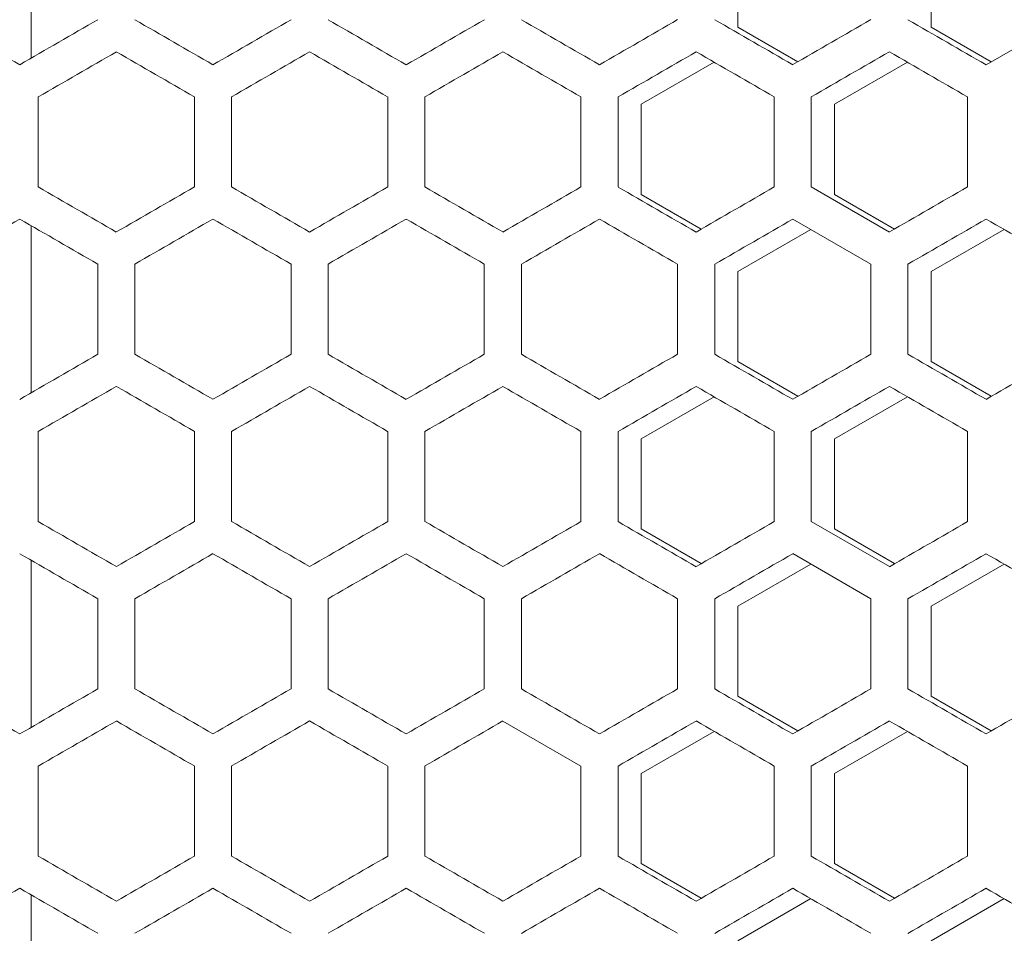
# Model space of a CAD drawing. Units: millimetres. Extents: x -512 to 2805, y -2216 to 1048.
# Drawn here: x 2413 to 2541, y -664 to -546 of the extents above; entities that cross this region are included whole.
import ezdxf

# ---------------------------------------------------------------- set-up
doc = ezdxf.new("R2010")
doc.units = ezdxf.units.MM

# ---------------------------------------------------------------- blocks, each defined once
blk = doc.blocks.new('A$C0C4C2EAF')
at = {"color": 0, "linetype": 'Continuous', "lineweight": 0, "extrusion": (-1.05112e-16, 1, -2.22045e-16)}
for p, q in [((13.5, -535.02), (13.5, -556.61)), ((104.9, -552.6), (104.9, -540.94)), ((129.9, -552.6), (129.9, -540.94)), ((112.67, -557.09), (104.9, -552.6)), ((137.67, -557.09), (129.9, -552.6)), ((137, -557.48), (147.1, -551.65)), ((92.4, -562.59), (101.83, -557.15)), ((117.4, -562.59), (126.83, -557.15)), ((14.4, -573.3), (14.4, -561.63)), ((34.6, -561.63), (34.6, -573.3)), ((39.4, -573.3), (39.4, -561.63)), ((59.6, -561.63), (59.6, -573.3)), ((64.4, -573.3), (64.4, -561.63)), ((84.6, -561.63), (84.6, -573.3)), ((89.4, -573.3), (89.4, -561.63)), ((109.6, -561.63), (109.6, -573.3)), ((114.4, -573.3), (114.4, -561.63)), ((134.6, -561.63), (134.6, -573.3)), ((92.4, -574.25), (92.4, -562.59)), ((117.4, -574.25), (117.4, -562.59)), ((100.17, -578.74), (92.4, -574.25)), ((114.4, -573.3), (124.5, -579.13)), ((125.17, -578.74), (117.4, -574.25)), ((122.1, -583.28), (112, -577.45)), ((13.5, -578.32), (13.5, -599.91)), ((104.9, -584.24), (114.33, -578.8)), ((129.9, -584.24), (139.33, -578.8)), ((22.1, -583.28), (22.1, -594.95)), ((26.9, -594.95), (26.9, -583.28)), ((47.1, -583.28), (47.1, -594.95)), ((51.9, -594.95), (51.9, -583.28)), ((72.1, -583.28), (72.1, -594.95)), ((76.9, -594.95), (76.9, -583.28)), ((97.1, -583.28), (97.1, -594.95)), ((101.9, -594.95), (101.9, -583.28)), ((122.1, -583.28), (122.1, -594.95)), ((126.9, -594.95), (126.9, -583.28)), ((104.9, -595.9), (104.9, -584.24)), ((129.9, -595.9), (129.9, -584.24)), ((112.67, -600.39), (104.9, -595.9)), ((137.67, -600.39), (129.9, -595.9)), ((92.4, -605.89), (101.83, -600.45)), ((117.4, -605.89), (126.83, -600.45)), ((14.4, -616.6), (14.4, -604.94)), ((34.6, -604.94), (34.6, -616.6)), ((39.4, -616.6), (39.4, -604.94)), ((59.6, -604.94), (59.6, -616.6)), ((64.4, -616.6), (64.4, -604.94)), ((84.6, -604.94), (84.6, -616.6)), ((89.4, -616.6), (89.4, -604.94)), ((109.6, -604.94), (109.6, -616.6)), ((114.4, -616.6), (114.4, -604.94)), ((134.6, -604.94), (134.6, -616.6)), ((92.4, -617.55), (92.4, -605.89)), ((117.4, -617.55), (117.4, -605.89)), ((100.17, -622.04), (92.4, -617.55)), ((114.4, -616.6), (124.5, -622.43)), ((125.17, -622.04), (117.4, -617.55)), ((122.1, -626.59), (112, -620.75)), ((13.5, -621.62), (13.5, -643.21)), ((104.9, -627.54), (114.33, -622.1)), ((129.9, -627.54), (139.33, -622.1)), ((22.1, -626.59), (22.1, -638.25)), ((26.9, -638.25), (26.9, -626.59)), ((47.1, -626.59), (47.1, -638.25)), ((51.9, -638.25), (51.9, -626.59)), ((72.1, -626.59), (72.1, -638.25)), ((76.9, -638.25), (76.9, -626.59)), ((97.1, -626.59), (97.1, -638.25)), ((101.9, -638.25), (101.9, -626.59)), ((122.1, -626.59), (122.1, -638.25)), ((126.9, -638.25), (126.9, -626.59)), ((104.9, -639.2), (104.9, -627.54)), ((129.9, -639.2), (129.9, -627.54)), ((112.67, -643.69), (104.9, -639.2)), ((137.67, -643.69), (129.9, -639.2)), ((84.6, -648.24), (74.5, -642.41)), ((92.4, -649.19), (101.83, -643.75)), ((117.4, -649.19), (126.83, -643.75)), ((14.4, -659.9), (14.4, -648.24)), ((34.6, -648.24), (34.6, -659.9)), ((39.4, -659.9), (39.4, -648.24)), ((59.6, -648.24), (59.6, -659.9)), ((64.4, -659.9), (64.4, -648.24)), ((84.6, -648.24), (84.6, -659.9)), ((89.4, -659.9), (89.4, -648.24)), ((109.6, -648.24), (109.6, -659.9)), ((114.4, -659.9), (114.4, -648.24)), ((134.6, -648.24), (134.6, -659.9)), ((92.4, -660.85), (92.4, -649.19)), ((117.4, -660.85), (117.4, -649.19)), ((100.17, -665.34), (92.4, -660.85)), ((125.17, -665.34), (117.4, -660.85)), ((13.5, -664.92), (13.5, -686.51)), ((104.9, -670.84), (114.33, -665.4)), ((129.9, -670.84), (139.33, -665.4))]:
    blk.add_line(p, q, dxfattribs=at)
at = {"color": 0, "linetype": 'Continuous', "lineweight": 0, "extrusion": (-6.34315e-08, -1.09867e-07, -1)}
blk.add_ellipse((-0.5, -550.26), major_axis=(-3608.69, 2083.48), ratio=0.000001, start_param=-1.57426, end_param=-1.571461, dxfattribs=at)
at = {"color": 0, "linetype": 'Continuous', "lineweight": 0, "extrusion": (2.67353e-08, -4.63069e-08, -1)}
blk.add_ellipse((-0.5, -564.69), major_axis=(-3608.66, -2083.46), ratio=0.000001, start_param=-1.577059, end_param=-1.57426, dxfattribs=at)
at = {"color": 0, "linetype": 'Continuous', "lineweight": 0, "extrusion": (-8.65787e-08, -1.49959e-07, -1)}
blk.add_ellipse((-0.5, -535.83), major_axis=(-3608.55, 2083.4), ratio=0.000001, start_param=-1.581188, end_param=-1.578389, dxfattribs=at)
at = {"color": 0, "linetype": 'Continuous', "lineweight": 0, "extrusion": (1.06596e-07, -1.84629e-07, -1)}
blk.add_ellipse((-0.5, -579.13), major_axis=(-3608.45, -2083.34), ratio=0.000001, start_param=-1.583987, end_param=-1.581188, dxfattribs=at)
at = {"color": 0, "linetype": 'Continuous', "lineweight": 0, "extrusion": (-9.29362e-08, -1.6097e-07, -1)}
blk.add_ellipse((-0.5, -521.4), major_axis=(-3608.24, 2083.22), ratio=0.000001, start_param=-1.588117, end_param=-1.585318, dxfattribs=at)
at = {"color": 0, "linetype": 'Continuous', "lineweight": 0, "extrusion": (4.60094e-07, -7.96906e-07, -1)}
blk.add_ellipse((-0.49, -593.56), major_axis=(-3608.07, -2083.12), ratio=0.000001, start_param=-1.590917, end_param=-1.588117, dxfattribs=at)
at = {"color": 0, "linetype": 'Continuous', "lineweight": 0, "extrusion": (-5.09707e-08, -8.82838e-08, -1)}
blk.add_ellipse((-0.49, -506.97), major_axis=(-3607.76, 2082.94), ratio=0.000001, start_param=-1.595048, end_param=-1.592248, dxfattribs=at)
at = {"color": 0, "linetype": 'Continuous', "lineweight": 0, "extrusion": (1.28285e-06, -2.22197e-06, -1)}
blk.add_ellipse((-0.48, -607.98), major_axis=(-3607.51, -2082.8), ratio=0.000001, start_param=-1.597849, end_param=-1.595048, dxfattribs=at)
at = {"color": 0, "linetype": 'Continuous', "lineweight": 0, "extrusion": (-9.53719e-08, -1.65189e-07, -1)}
blk.add_ellipse((-0.47, -492.54), major_axis=(-3607.1, 2082.56), ratio=0.000001, start_param=-1.601981, end_param=-1.59918, dxfattribs=at)
at = {"color": 0, "linetype": 'Continuous', "lineweight": 0, "extrusion": (4.79998e-07, -8.31381e-07, 1)}
blk.add_ellipse((-0.46, -622.4), major_axis=(-3606.78, -2082.38), ratio=0.000001, start_param=-1.604783, end_param=-1.601981, dxfattribs=at)
at = {"color": 0, "linetype": 'Continuous', "lineweight": 0, "extrusion": (-4.22035e-07, -7.30986e-07, -1)}
blk.add_ellipse((-0.44, -478.13), major_axis=(-3606.27, 2082.08), ratio=0.000001, start_param=-1.608917, end_param=-1.606115, dxfattribs=at)
at = {"color": 0, "linetype": 'Continuous', "lineweight": 0, "extrusion": (-1.75133e-08, 3.03339e-08, 1)}
blk.add_ellipse((-0.5, -570.24), major_axis=(3608.64, 2083.45), ratio=0.000001, start_param=-1.566667, end_param=-1.563869, dxfattribs=at)
at = {"color": 0, "linetype": 'Continuous', "lineweight": 0, "extrusion": (6.17386e-08, 1.06934e-07, 1)}
blk.add_ellipse((-0.5, -541.37), major_axis=(3608.57, -2083.41), ratio=0.000001, start_param=-1.563869, end_param=-1.56107, dxfattribs=at)
at = {"color": 0, "linetype": 'Continuous', "lineweight": 0, "extrusion": (-1.45104e-07, 2.51328e-07, 1)}
blk.add_ellipse((-0.5, -584.67), major_axis=(3608.42, 2083.32), ratio=0.000001, start_param=-1.559739, end_param=-1.55694, dxfattribs=at)
at = {"color": 0, "linetype": 'Continuous', "lineweight": 0, "extrusion": (6.4207e-08, 1.1121e-07, 1)}
blk.add_ellipse((-0.5, -526.94), major_axis=(3608.28, -2083.24), ratio=0.000001, start_param=-1.55694, end_param=-1.554141, dxfattribs=at)
at = {"color": 0, "linetype": 'Continuous', "lineweight": 0, "extrusion": (-1.5095e-07, 2.61453e-07, 1)}
blk.add_ellipse((-0.49, -599.1), major_axis=(3608.02, 2083.09), ratio=0.000001, start_param=-1.55281, end_param=-1.55001, dxfattribs=at)
at = {"color": 0, "linetype": 'Continuous', "lineweight": 0, "extrusion": (8.2281e-08, 1.42515e-07, 1)}
blk.add_ellipse((-0.49, -512.51), major_axis=(3607.81, -2082.97), ratio=0.000001, start_param=-1.55001, end_param=-1.54721, dxfattribs=at)
at = {"color": 0, "linetype": 'Continuous', "lineweight": 0, "extrusion": (-1.94747e-06, 3.37312e-06, 1)}
blk.add_ellipse((-0.48, -613.53), major_axis=(3607.45, 2082.76), ratio=0.000001, start_param=-1.545879, end_param=-1.543078, dxfattribs=at)
at = {"color": 0, "linetype": 'Continuous', "lineweight": 0, "extrusion": (2.10197e-07, 3.64071e-07, 1)}
blk.add_ellipse((-0.47, -498.08), major_axis=(3607.17, -2082.6), ratio=0.000001, start_param=-1.543078, end_param=-1.540277, dxfattribs=at)
at = {"color": 0, "linetype": 'Continuous', "lineweight": 0, "extrusion": (-2.22356e-06, 3.85133e-06, -1)}
blk.add_ellipse((-0.46, -627.95), major_axis=(3606.71, 2082.33), ratio=0.000001, start_param=-1.538946, end_param=-1.536144, dxfattribs=at)
at = {"color": 0, "linetype": 'Continuous', "lineweight": 0, "extrusion": (5.47961e-07, 9.49096e-07, 1)}
blk.add_ellipse((-0.44, -483.67), major_axis=(3606.36, -2082.13), ratio=0.000001, start_param=-1.536144, end_param=-1.533342, dxfattribs=at)
at = {"color": 0, "linetype": 'Continuous', "lineweight": 0, "extrusion": (-4.5632e-07, -7.9037e-07, -1)}
blk.add_ellipse((-0.5, -564.69), major_axis=(-3608.64, 2083.45), ratio=0.000001, start_param=-1.577724, end_param=-1.574925, dxfattribs=at)
at = {"color": 0, "linetype": 'Continuous', "lineweight": 0, "extrusion": (8.42134e-08, -1.45862e-07, 1)}
blk.add_ellipse((-0.5, -593.56), major_axis=(-3608.57, -2083.41), ratio=0.000001, start_param=-1.580523, end_param=-1.577724, dxfattribs=at)
at = {"color": 0, "linetype": 'Continuous', "lineweight": 0, "extrusion": (-5.71957e-08, -9.90659e-08, -1)}
blk.add_ellipse((-0.5, -550.26), major_axis=(-3608.42, 2083.32), ratio=0.000001, start_param=-1.584653, end_param=-1.581853, dxfattribs=at)
at = {"color": 0, "linetype": 'Continuous', "lineweight": 0, "extrusion": (9.7256e-08, -1.68452e-07, -1)}
blk.add_ellipse((-0.5, -607.99), major_axis=(-3608.28, -2083.24), ratio=0.000001, start_param=-1.587452, end_param=-1.584653, dxfattribs=at)
at = {"color": 0, "linetype": 'Continuous', "lineweight": 0, "extrusion": (-3.1325e-07, -5.42566e-07, 1)}
blk.add_ellipse((-0.49, -535.83), major_axis=(-3608.02, 2083.09), ratio=0.000001, start_param=-1.591582, end_param=-1.588783, dxfattribs=at)
at = {"color": 0, "linetype": 'Continuous', "lineweight": 0, "extrusion": (9.59551e-08, -1.66199e-07, -1)}
blk.add_ellipse((-0.49, -622.42), major_axis=(-3607.81, -2082.97), ratio=0.000001, start_param=-1.594383, end_param=-1.591582, dxfattribs=at)
at = {"color": 0, "linetype": 'Continuous', "lineweight": 0, "extrusion": (-1.34696e-07, -2.333e-07, -1)}
blk.add_ellipse((-0.48, -521.41), major_axis=(-3607.45, 2082.76), ratio=0.000001, start_param=-1.598514, end_param=-1.595713, dxfattribs=at)
at = {"color": 0, "linetype": 'Continuous', "lineweight": 0, "extrusion": (2.31434e-07, -4.00856e-07, 1)}
blk.add_ellipse((-0.47, -636.85), major_axis=(-3607.17, -2082.6), ratio=0.000001, start_param=-1.601315, end_param=-1.598514, dxfattribs=at)
at = {"color": 0, "linetype": 'Continuous', "lineweight": 0, "extrusion": (5.23704e-07, -9.07081e-07, 1)}
blk.add_ellipse((-0.44, -651.26), major_axis=(-3606.36, -2082.13), ratio=0.000001, start_param=-1.608251, end_param=-1.605449, dxfattribs=at)
at = {"color": 0, "linetype": 'Continuous', "lineweight": 0, "extrusion": (-1.90805e-09, 3.30483e-09, 1)}
blk.add_ellipse((-0.5, -584.67), major_axis=(3608.69, 2083.48), ratio=0.000001, start_param=-1.570131, end_param=-1.567332, dxfattribs=at)
at = {"color": 0, "linetype": 'Continuous', "lineweight": 0, "extrusion": (1.45055e-08, 2.51243e-08, -1)}
blk.add_ellipse((-0.5, -570.24), major_axis=(3608.66, -2083.46), ratio=0.000001, start_param=-1.567332, end_param=-1.564534, dxfattribs=at)
at = {"color": 0, "linetype": 'Continuous', "lineweight": 0, "extrusion": (-1.8047e-08, 3.12583e-08, -1)}
blk.add_ellipse((-0.5, -599.1), major_axis=(3608.55, 2083.4), ratio=0.000001, start_param=-1.563203, end_param=-1.560404, dxfattribs=at)
at = {"color": 0, "linetype": 'Continuous', "lineweight": 0, "extrusion": (4.4712e-08, 7.74435e-08, -1)}
blk.add_ellipse((-0.5, -555.8), major_axis=(3608.45, -2083.34), ratio=0.000001, start_param=-1.560404, end_param=-1.557605, dxfattribs=at)
at = {"color": 0, "linetype": 'Continuous', "lineweight": 0, "extrusion": (-9.15509e-07, 1.58571e-06, -1)}
blk.add_ellipse((-0.5, -613.53), major_axis=(3608.24, 2083.22), ratio=0.000001, start_param=-1.556275, end_param=-1.553475, dxfattribs=at)
at = {"color": 0, "linetype": 'Continuous', "lineweight": 0, "extrusion": (2.01387e-07, 3.48813e-07, 1)}
blk.add_ellipse((-0.49, -541.37), major_axis=(3608.07, -2083.12), ratio=0.000001, start_param=-1.553475, end_param=-1.550676, dxfattribs=at)
at = {"color": 0, "linetype": 'Continuous', "lineweight": 0, "extrusion": (-6.22583e-08, 1.07835e-07, 1)}
blk.add_ellipse((-0.49, -627.96), major_axis=(3607.76, 2082.94), ratio=0.000001, start_param=-1.549345, end_param=-1.546545, dxfattribs=at)
at = {"color": 0, "linetype": 'Continuous', "lineweight": 0, "extrusion": (9.74917e-08, 1.68861e-07, 1)}
blk.add_ellipse((-0.48, -526.95), major_axis=(3607.51, -2082.8), ratio=0.000001, start_param=-1.546545, end_param=-1.543744, dxfattribs=at)
at = {"color": 0, "linetype": 'Continuous', "lineweight": 0, "extrusion": (-1.10496e-07, 1.91385e-07, 1)}
blk.add_ellipse((-0.47, -642.39), major_axis=(3607.1, 2082.56), ratio=0.000001, start_param=-1.542413, end_param=-1.539612, dxfattribs=at)
at = {"color": 0, "linetype": 'Continuous', "lineweight": 0, "extrusion": (-3.81638e-07, 6.61016e-07, 1)}
blk.add_ellipse((-0.44, -656.8), major_axis=(3606.27, 2082.08), ratio=0.000001, start_param=-1.535478, end_param=-1.532675, dxfattribs=at)
at = {"color": 0, "linetype": 'Continuous', "lineweight": 0, "extrusion": (1.07891e-06, 1.86873e-06, -1)}
blk.add_ellipse((-0.43, -498.11), major_axis=(3605.88, -2081.86), ratio=0.000001, start_param=-1.532675, end_param=-1.529872, dxfattribs=at)
at = {"color": 0, "linetype": 'Continuous', "lineweight": 0, "extrusion": (2.63936e-08, -4.57151e-08, -1)}
blk.add_ellipse((-0.5, -608), major_axis=(-3608.66, -2083.46), ratio=0.000001, start_param=-1.577059, end_param=-1.57426, dxfattribs=at)
at = {"color": 0, "linetype": 'Continuous', "lineweight": 0, "extrusion": (-2.93095e-07, -5.07655e-07, 1)}
blk.add_ellipse((-0.5, -579.13), major_axis=(-3608.55, 2083.4), ratio=0.000001, start_param=-1.581188, end_param=-1.578389, dxfattribs=at)
at = {"color": 0, "linetype": 'Continuous', "lineweight": 0, "extrusion": (6.77424e-08, -1.17333e-07, 1)}
blk.add_ellipse((-0.5, -622.43), major_axis=(-3608.45, -2083.34), ratio=0.000001, start_param=-1.583987, end_param=-1.581188, dxfattribs=at)
at = {"color": 0, "linetype": 'Continuous', "lineweight": 0, "extrusion": (-5.32628e-08, -9.22539e-08, -1)}
blk.add_ellipse((-0.5, -564.7), major_axis=(-3608.24, 2083.22), ratio=0.000001, start_param=-1.588117, end_param=-1.585318, dxfattribs=at)
at = {"color": 0, "linetype": 'Continuous', "lineweight": 0, "extrusion": (3.92135e-07, -6.79197e-07, 1)}
blk.add_ellipse((-0.49, -636.86), major_axis=(-3608.07, -2083.12), ratio=0.000001, start_param=-1.590917, end_param=-1.588117, dxfattribs=at)
at = {"color": 0, "linetype": 'Continuous', "lineweight": 0, "extrusion": (-4.23068e-07, -7.32776e-07, -1)}
blk.add_ellipse((-0.49, -550.27), major_axis=(-3607.76, 2082.94), ratio=0.000001, start_param=-1.595048, end_param=-1.592248, dxfattribs=at)
at = {"color": 0, "linetype": 'Continuous', "lineweight": 0, "extrusion": (1.58786e-07, -2.75026e-07, 1)}
blk.add_ellipse((-0.48, -651.28), major_axis=(-3607.51, -2082.8), ratio=0.000001, start_param=-1.597849, end_param=-1.595048, dxfattribs=at)
at = {"color": 0, "linetype": 'Continuous', "lineweight": 0, "extrusion": (-6.11407e-08, -1.05899e-07, -1)}
blk.add_ellipse((-0.47, -535.84), major_axis=(-3607.1, 2082.56), ratio=0.000001, start_param=-1.601981, end_param=-1.59918, dxfattribs=at)
at = {"color": 0, "linetype": 'Continuous', "lineweight": 0, "extrusion": (7.79435e-08, -1.35002e-07, 1)}
blk.add_ellipse((-0.46, -665.71), major_axis=(-3606.78, -2082.38), ratio=0.000001, start_param=-1.604783, end_param=-1.601981, dxfattribs=at)
at = {"color": 0, "linetype": 'Continuous', "lineweight": 0, "extrusion": (-1.94099e-07, -3.36189e-07, 1)}
blk.add_ellipse((-0.44, -521.43), major_axis=(-3606.27, 2082.08), ratio=0.000001, start_param=-1.608917, end_param=-1.606115, dxfattribs=at)
at = {"color": 0, "linetype": 'Continuous', "lineweight": 0, "extrusion": (1.15818e-06, -2.00602e-06, -1)}
blk.add_ellipse((-0.43, -680.12), major_axis=(-3605.88, -2081.86), ratio=0.000001, start_param=-1.61172, end_param=-1.608917, dxfattribs=at)
at = {"color": 0, "linetype": 'Continuous', "lineweight": 0, "extrusion": (-1.43232e-07, 2.48085e-07, -1)}
blk.add_ellipse((-0.5, -613.54), major_axis=(3608.64, 2083.45), ratio=0.000001, start_param=-1.566667, end_param=-1.563869, dxfattribs=at)
at = {"color": 0, "linetype": 'Continuous', "lineweight": 0, "extrusion": (3.90591e-08, 6.76524e-08, -1)}
blk.add_ellipse((-0.5, -584.67), major_axis=(3608.57, -2083.41), ratio=0.000001, start_param=-1.563869, end_param=-1.56107, dxfattribs=at)
at = {"color": 0, "linetype": 'Continuous', "lineweight": 0, "extrusion": (-1.17239e-07, 2.03064e-07, 1)}
blk.add_ellipse((-0.5, -627.97), major_axis=(3608.42, 2083.32), ratio=0.000001, start_param=-1.559739, end_param=-1.55694, dxfattribs=at)
at = {"color": 0, "linetype": 'Continuous', "lineweight": 0, "extrusion": (2.21329e-07, 3.83354e-07, -1)}
blk.add_ellipse((-0.5, -570.24), major_axis=(3608.28, -2083.24), ratio=0.000001, start_param=-1.55694, end_param=-1.554141, dxfattribs=at)
at = {"color": 0, "linetype": 'Continuous', "lineweight": 0, "extrusion": (-4.41795e-07, 7.65212e-07, 1)}
blk.add_ellipse((-0.49, -642.4), major_axis=(3608.02, 2083.09), ratio=0.000001, start_param=-1.55281, end_param=-1.55001, dxfattribs=at)
at = {"color": 0, "linetype": 'Continuous', "lineweight": 0, "extrusion": (2.67568e-07, 4.63442e-07, 1)}
blk.add_ellipse((-0.49, -555.81), major_axis=(3607.81, -2082.97), ratio=0.000001, start_param=-1.55001, end_param=-1.54721, dxfattribs=at)
at = {"color": 0, "linetype": 'Continuous', "lineweight": 0, "extrusion": (-2.29623e-07, 3.97719e-07, 1)}
blk.add_ellipse((-0.48, -656.83), major_axis=(3607.45, 2082.76), ratio=0.000001, start_param=-1.545879, end_param=-1.543078, dxfattribs=at)
at = {"color": 0, "linetype": 'Continuous', "lineweight": 0, "extrusion": (1.0571e-07, 1.83095e-07, 1)}
blk.add_ellipse((-0.47, -541.39), major_axis=(3607.17, -2082.6), ratio=0.000001, start_param=-1.543078, end_param=-1.540277, dxfattribs=at)
at = {"color": 0, "linetype": 'Continuous', "lineweight": 0, "extrusion": (-1.23316e-07, 2.13589e-07, -1)}
blk.add_ellipse((-0.46, -671.25), major_axis=(3606.71, 2082.33), ratio=0.000001, start_param=-1.538946, end_param=-1.536144, dxfattribs=at)
at = {"color": 0, "linetype": 'Continuous', "lineweight": 0, "extrusion": (2.8962e-07, 5.01637e-07, -1)}
blk.add_ellipse((-0.44, -526.97), major_axis=(3606.36, -2082.13), ratio=0.000001, start_param=-1.536144, end_param=-1.533342, dxfattribs=at)
at = {"color": 0, "linetype": 'Continuous', "lineweight": 0, "extrusion": (-1.85741e-08, -3.21713e-08, 1)}
blk.add_ellipse((-0.5, -608), major_axis=(-3608.64, 2083.45), ratio=0.000001, start_param=-1.577724, end_param=-1.574925, dxfattribs=at)
at = {"color": 0, "linetype": 'Continuous', "lineweight": 0, "extrusion": (5.65261e-08, -9.79061e-08, -1)}
blk.add_ellipse((-0.5, -636.86), major_axis=(-3608.57, -2083.41), ratio=0.000001, start_param=-1.580523, end_param=-1.577724, dxfattribs=at)
at = {"color": 0, "linetype": 'Continuous', "lineweight": 0, "extrusion": (-3.74911e-07, -6.49364e-07, 1)}
blk.add_ellipse((-0.5, -593.56), major_axis=(-3608.42, 2083.32), ratio=0.000001, start_param=-1.584653, end_param=-1.581853, dxfattribs=at)
at = {"color": 0, "linetype": 'Continuous', "lineweight": 0, "extrusion": (6.89889e-08, -1.19492e-07, -1)}
blk.add_ellipse((-0.5, -651.29), major_axis=(-3608.28, -2083.24), ratio=0.000001, start_param=-1.587452, end_param=-1.584653, dxfattribs=at)
at = {"color": 0, "linetype": 'Continuous', "lineweight": 0, "extrusion": (-3.58016e-07, -6.20102e-07, 1)}
blk.add_ellipse((-0.49, -579.13), major_axis=(-3608.02, 2083.09), ratio=0.000001, start_param=-1.591582, end_param=-1.588783, dxfattribs=at)
at = {"color": 0, "linetype": 'Continuous', "lineweight": 0, "extrusion": (6.75608e-08, -1.17019e-07, -1)}
blk.add_ellipse((-0.49, -665.72), major_axis=(-3607.81, -2082.97), ratio=0.000001, start_param=-1.594383, end_param=-1.591582, dxfattribs=at)
at = {"color": 0, "linetype": 'Continuous', "lineweight": 0, "extrusion": (-1.62705e-07, -2.81813e-07, -1)}
blk.add_ellipse((-0.48, -564.71), major_axis=(-3607.45, 2082.76), ratio=0.000001, start_param=-1.598514, end_param=-1.595713, dxfattribs=at)
at = {"color": 0, "linetype": 'Continuous', "lineweight": 0, "extrusion": (2.91364e-07, -5.04657e-07, 1)}
blk.add_ellipse((-0.47, -680.15), major_axis=(-3607.17, -2082.6), ratio=0.000001, start_param=-1.601315, end_param=-1.598514, dxfattribs=at)
at = {"color": 0, "linetype": 'Continuous', "lineweight": 0, "extrusion": (7.43016e-07, -1.28694e-06, -1)}
blk.add_ellipse((-0.44, -694.57), major_axis=(-3606.36, -2082.13), ratio=0.000001, start_param=-1.608251, end_param=-1.605449, dxfattribs=at)
at = {"color": 0, "linetype": 'Continuous', "lineweight": 0, "extrusion": (8.97664e-09, 1.5548e-08, -1)}
blk.add_ellipse((-0.5, -613.54), major_axis=(3608.66, -2083.46), ratio=0.000001, start_param=-1.567332, end_param=-1.564534, dxfattribs=at)
at = {"color": 0, "linetype": 'Continuous', "lineweight": 0, "extrusion": (-5.56545e-08, 9.63964e-08, 1)}
blk.add_ellipse((-0.5, -642.4), major_axis=(3608.55, 2083.4), ratio=0.000001, start_param=-1.563203, end_param=-1.560404, dxfattribs=at)
at = {"color": 0, "linetype": 'Continuous', "lineweight": 0, "extrusion": (1.31176e-07, 2.27203e-07, -1)}
blk.add_ellipse((-0.5, -599.11), major_axis=(3608.45, -2083.34), ratio=0.000001, start_param=-1.560404, end_param=-1.557605, dxfattribs=at)
at = {"color": 0, "linetype": 'Continuous', "lineweight": 0, "extrusion": (-3.84764e-07, 6.6643e-07, -1)}
blk.add_ellipse((-0.5, -656.84), major_axis=(3608.24, 2083.22), ratio=0.000001, start_param=-1.556275, end_param=-1.553475, dxfattribs=at)
at = {"color": 0, "linetype": 'Continuous', "lineweight": 0, "extrusion": (9.07545e-08, 1.57191e-07, 1)}
blk.add_ellipse((-0.49, -584.67), major_axis=(3608.07, -2083.12), ratio=0.000001, start_param=-1.553475, end_param=-1.550676, dxfattribs=at)
at = {"color": 0, "linetype": 'Continuous', "lineweight": 0, "extrusion": (-1.32961e-07, 2.30296e-07, 1)}
blk.add_ellipse((-0.49, -671.26), major_axis=(3607.76, 2082.94), ratio=0.000001, start_param=-1.549345, end_param=-1.546545, dxfattribs=at)
at = {"color": 0, "linetype": 'Continuous', "lineweight": 0, "extrusion": (1.35773e-07, 2.35165e-07, -1)}
blk.add_ellipse((-0.48, -570.25), major_axis=(3607.51, -2082.8), ratio=0.000001, start_param=-1.546545, end_param=-1.543744, dxfattribs=at)
at = {"color": 0, "linetype": 'Continuous', "lineweight": 0, "extrusion": (-1.0674e-07, 1.84878e-07, 1)}
blk.add_ellipse((-0.47, -685.69), major_axis=(3607.1, 2082.56), ratio=0.000001, start_param=-1.542413, end_param=-1.539612, dxfattribs=at)
at = {"color": 0, "linetype": 'Continuous', "lineweight": 0, "extrusion": (-3.47708e-07, 6.02247e-07, 1)}
blk.add_ellipse((-0.44, -700.11), major_axis=(3606.27, 2082.08), ratio=0.000001, start_param=-1.535478, end_param=-1.532675, dxfattribs=at)
at = {"color": 0, "linetype": 'Continuous', "lineweight": 0, "extrusion": (1.36969e-07, 2.37237e-07, 1)}
blk.add_ellipse((-0.43, -541.41), major_axis=(3605.88, -2081.86), ratio=0.000001, start_param=-1.532676, end_param=-1.529872, dxfattribs=at)
at = {"color": 0, "linetype": 'Continuous', "lineweight": 0, "extrusion": (-9.31901e-08, -1.6141e-07, -1)}
blk.add_ellipse((-0.5, -636.86), major_axis=(-3608.69, 2083.48), ratio=0.000001, start_param=-1.57426, end_param=-1.571461, dxfattribs=at)
at = {"color": 0, "linetype": 'Continuous', "lineweight": 0, "extrusion": (8.43119e-08, -1.46033e-07, -1)}
blk.add_ellipse((-0.5, -651.3), major_axis=(-3608.66, -2083.46), ratio=0.000001, start_param=-1.577059, end_param=-1.57426, dxfattribs=at)
at = {"color": 0, "linetype": 'Continuous', "lineweight": 0, "extrusion": (-1.88669e-07, -3.26785e-07, 1)}
blk.add_ellipse((-0.5, -622.43), major_axis=(-3608.55, 2083.4), ratio=0.000001, start_param=-1.581188, end_param=-1.578389, dxfattribs=at)
at = {"color": 0, "linetype": 'Continuous', "lineweight": 0, "extrusion": (3.97039e-07, -6.87692e-07, 1)}
blk.add_ellipse((-0.5, -665.73), major_axis=(-3608.45, -2083.34), ratio=0.000001, start_param=-1.583987, end_param=-1.581188, dxfattribs=at)
at = {"color": 0, "linetype": 'Continuous', "lineweight": 0, "extrusion": (-5.21462e-07, -9.03199e-07, -1)}
blk.add_ellipse((-0.5, -608), major_axis=(-3608.24, 2083.22), ratio=0.000001, start_param=-1.588117, end_param=-1.585318, dxfattribs=at)
at = {"color": 0, "linetype": 'Continuous', "lineweight": 0, "extrusion": (8.74505e-08, -1.51469e-07, 1)}
blk.add_ellipse((-0.49, -680.16), major_axis=(-3608.07, -2083.12), ratio=0.000001, start_param=-1.590917, end_param=-1.588117, dxfattribs=at)
at = {"color": 0, "linetype": 'Continuous', "lineweight": 0, "extrusion": (-5.02362e-07, -8.70117e-07, -1)}
blk.add_ellipse((-0.49, -593.57), major_axis=(-3607.76, 2082.94), ratio=0.000001, start_param=-1.595048, end_param=-1.592248, dxfattribs=at)
at = {"color": 0, "linetype": 'Continuous', "lineweight": 0, "extrusion": (9.83208e-08, -1.70297e-07, 1)}
blk.add_ellipse((-0.48, -694.59), major_axis=(-3607.51, -2082.8), ratio=0.000001, start_param=-1.597849, end_param=-1.595048, dxfattribs=at)
at = {"color": 0, "linetype": 'Continuous', "lineweight": 0, "extrusion": (-6.46526e-07, -1.11982e-06, -1)}
blk.add_ellipse((-0.47, -579.15), major_axis=(-3607.1, 2082.56), ratio=0.000001, start_param=-1.601981, end_param=-1.59918, dxfattribs=at)
at = {"color": 0, "linetype": 'Continuous', "lineweight": 0, "extrusion": (1.84946e-07, -3.20336e-07, 1)}
blk.add_ellipse((-0.46, -709.01), major_axis=(-3606.78, -2082.38), ratio=0.000001, start_param=-1.604783, end_param=-1.601981, dxfattribs=at)
at = {"color": 0, "linetype": 'Continuous', "lineweight": 0, "extrusion": (-1.96318e-07, -3.40032e-07, -1)}
blk.add_ellipse((-0.44, -564.73), major_axis=(-3606.27, 2082.08), ratio=0.000001, start_param=-1.608917, end_param=-1.606115, dxfattribs=at)
at = {"color": 0, "linetype": 'Continuous', "lineweight": 0, "extrusion": (2.26917e-06, -3.93032e-06, -1)}
blk.add_ellipse((-0.43, -723.42), major_axis=(-3605.88, -2081.86), ratio=0.000001, start_param=-1.611721, end_param=-1.608918, dxfattribs=at)
at = {"color": 0, "linetype": 'Continuous', "lineweight": 0, "extrusion": (-4.50187e-08, 7.79747e-08, 1)}
blk.add_ellipse((-0.5, -656.84), major_axis=(3608.64, 2083.45), ratio=0.000001, start_param=-1.566667, end_param=-1.563869, dxfattribs=at)
at = {"color": 0, "linetype": 'Continuous', "lineweight": 0, "extrusion": (3.06699e-08, 5.31219e-08, -1)}
blk.add_ellipse((-0.5, -627.97), major_axis=(3608.57, -2083.41), ratio=0.000001, start_param=-1.563869, end_param=-1.56107, dxfattribs=at)
at = {"color": 0, "linetype": 'Continuous', "lineweight": 0, "extrusion": (-2.21922e-07, 3.8438e-07, -1)}
blk.add_ellipse((-0.5, -671.27), major_axis=(3608.42, 2083.32), ratio=0.000001, start_param=-1.559739, end_param=-1.55694, dxfattribs=at)
at = {"color": 0, "linetype": 'Continuous', "lineweight": 0, "extrusion": (6.18396e-08, 1.07109e-07, -1)}
blk.add_ellipse((-0.5, -613.54), major_axis=(3608.28, -2083.24), ratio=0.000001, start_param=-1.55694, end_param=-1.554141, dxfattribs=at)
at = {"color": 0, "linetype": 'Continuous', "lineweight": 0, "extrusion": (-2.8047e-07, 4.85788e-07, -1)}
blk.add_ellipse((-0.49, -685.7), major_axis=(3608.02, 2083.09), ratio=0.000001, start_param=-1.55281, end_param=-1.55001, dxfattribs=at)
at = {"color": 0, "linetype": 'Continuous', "lineweight": 0, "extrusion": (-4.30485e-08, 7.45623e-08, 1)}
blk.add_ellipse((-0.48, -700.13), major_axis=(3607.45, 2082.76), ratio=0.000001, start_param=-1.545879, end_param=-1.543078, dxfattribs=at)
at = {"color": 0, "linetype": 'Continuous', "lineweight": 0, "extrusion": (8.00218e-07, 1.38602e-06, -1)}
blk.add_ellipse((-0.47, -584.69), major_axis=(3607.17, -2082.6), ratio=0.000001, start_param=-1.543078, end_param=-1.540277, dxfattribs=at)
at = {"color": 0, "linetype": 'Continuous', "lineweight": 0, "extrusion": (-1.15252e-07, 1.99623e-07, -1)}
blk.add_ellipse((-0.46, -714.55), major_axis=(3606.71, 2082.33), ratio=0.000001, start_param=-1.538946, end_param=-1.536144, dxfattribs=at)
at = {"color": 0, "linetype": 'Continuous', "lineweight": 0, "extrusion": (1.87909e-07, 3.25467e-07, 1)}
blk.add_ellipse((-0.44, -570.27), major_axis=(3606.36, -2082.13), ratio=0.000001, start_param=-1.536144, end_param=-1.533342, dxfattribs=at)
at = {"color": 0, "linetype": 'Continuous', "lineweight": 0, "extrusion": (-7.74569e-08, -1.34159e-07, 1)}
blk.add_ellipse((-0.5, -651.3), major_axis=(-3608.64, 2083.45), ratio=0.000001, start_param=-1.577724, end_param=-1.574925, dxfattribs=at)
at = {"color": 0, "linetype": 'Continuous', "lineweight": 0, "extrusion": (9.22012e-07, -1.59697e-06, -1)}
blk.add_ellipse((-0.5, -680.16), major_axis=(-3608.57, -2083.41), ratio=0.000001, start_param=-1.580523, end_param=-1.577724, dxfattribs=at)
at = {"color": 0, "linetype": 'Continuous', "lineweight": 0, "extrusion": (-6.82637e-08, -1.18236e-07, 1)}
blk.add_ellipse((-0.5, -636.86), major_axis=(-3608.42, 2083.32), ratio=0.000001, start_param=-1.584653, end_param=-1.581853, dxfattribs=at)
at = {"color": 0, "linetype": 'Continuous', "lineweight": 0, "extrusion": (1.0513e-07, -1.8209e-07, -1)}
blk.add_ellipse((-0.5, -694.6), major_axis=(-3608.28, -2083.24), ratio=0.000001, start_param=-1.587452, end_param=-1.584653, dxfattribs=at)
at = {"color": 0, "linetype": 'Continuous', "lineweight": 0, "extrusion": (-1.61182e-07, -2.79176e-07, 1)}
blk.add_ellipse((-0.49, -622.43), major_axis=(-3608.02, 2083.09), ratio=0.000001, start_param=-1.591582, end_param=-1.588783, dxfattribs=at)
at = {"color": 0, "linetype": 'Continuous', "lineweight": 0, "extrusion": (2.71936e-07, -4.71006e-07, 1)}
blk.add_ellipse((-0.49, -709.02), major_axis=(-3607.81, -2082.97), ratio=0.000001, start_param=-1.594383, end_param=-1.591582, dxfattribs=at)
at = {"color": 0, "linetype": 'Continuous', "lineweight": 0, "extrusion": (-1.29025e-07, -2.23478e-07, -1)}
blk.add_ellipse((-0.48, -608.01), major_axis=(-3607.45, 2082.76), ratio=0.000001, start_param=-1.598514, end_param=-1.595714, dxfattribs=at)
at = {"color": 0, "linetype": 'Continuous', "lineweight": 0, "extrusion": (1.92866e-07, -3.34054e-07, 1)}
blk.add_ellipse((-0.47, -723.45), major_axis=(-3607.17, -2082.6), ratio=0.000001, start_param=-1.601315, end_param=-1.598514, dxfattribs=at)
at = {"color": 0, "linetype": 'Continuous', "lineweight": 0, "extrusion": (-2.72267e-07, -4.7158e-07, -1)}
blk.add_ellipse((-0.46, -593.59), major_axis=(-3606.71, 2082.33), ratio=0.000001, start_param=-1.605449, end_param=-1.602647, dxfattribs=at)
at = {"color": 0, "linetype": 'Continuous', "lineweight": 0, "extrusion": (9.51473e-08, -1.648e-07, 1)}
blk.add_ellipse((-0.44, -737.87), major_axis=(-3606.36, -2082.13), ratio=0.000001, start_param=-1.608251, end_param=-1.605449, dxfattribs=at)
at = {"color": 0, "linetype": 'Continuous', "lineweight": 0, "extrusion": (-2.41794e-09, 4.188e-09, 1)}
blk.add_ellipse((-0.5, -671.27), major_axis=(3608.69, 2083.48), ratio=0.000001, start_param=-1.570131, end_param=-1.567332, dxfattribs=at)
at = {"color": 0, "linetype": 'Continuous', "lineweight": 0, "extrusion": (6.06778e-09, 1.05097e-08, -1)}
blk.add_ellipse((-0.5, -656.84), major_axis=(3608.66, -2083.46), ratio=0.000001, start_param=-1.567332, end_param=-1.564534, dxfattribs=at)
at = {"color": 0, "linetype": 'Continuous', "lineweight": 0, "extrusion": (-8.27647e-08, 1.43353e-07, -1)}
blk.add_ellipse((-0.5, -685.71), major_axis=(3608.55, 2083.4), ratio=0.000001, start_param=-1.563203, end_param=-1.560404, dxfattribs=at)
at = {"color": 0, "linetype": 'Continuous', "lineweight": 0, "extrusion": (9.43326e-08, 1.63389e-07, -1)}
blk.add_ellipse((-0.5, -642.41), major_axis=(3608.45, -2083.34), ratio=0.000001, start_param=-1.560404, end_param=-1.557605, dxfattribs=at)
at = {"color": 0, "linetype": 'Continuous', "lineweight": 0, "extrusion": (-8.18955e-08, 1.41847e-07, -1)}
blk.add_ellipse((-0.5, -700.14), major_axis=(3608.24, 2083.22), ratio=0.000001, start_param=-1.556275, end_param=-1.553475, dxfattribs=at)
at = {"color": 0, "linetype": 'Continuous', "lineweight": 0, "extrusion": (4.0789e-08, 7.06486e-08, -1)}
blk.add_ellipse((-0.49, -627.98), major_axis=(3608.07, -2083.12), ratio=0.000001, start_param=-1.553475, end_param=-1.550676, dxfattribs=at)
at = {"color": 0, "linetype": 'Continuous', "lineweight": 0, "extrusion": (-4.51579e-08, 7.82158e-08, -1)}
blk.add_ellipse((-0.49, -714.57), major_axis=(3607.76, 2082.94), ratio=0.000001, start_param=-1.549345, end_param=-1.546545, dxfattribs=at)
at = {"color": 0, "linetype": 'Continuous', "lineweight": 0, "extrusion": (4.75975e-08, 8.24413e-08, -1)}
blk.add_ellipse((-0.48, -613.55), major_axis=(3607.51, -2082.8), ratio=0.000001, start_param=-1.546545, end_param=-1.543744, dxfattribs=at)
at = {"color": 0, "linetype": 'Continuous', "lineweight": 0, "extrusion": (-5.97115e-08, 1.03423e-07, 1)}
blk.add_ellipse((-0.47, -728.99), major_axis=(3607.1, 2082.56), ratio=0.000001, start_param=-1.542413, end_param=-1.539612, dxfattribs=at)
at = {"color": 0, "linetype": 'Continuous', "lineweight": 0, "extrusion": (7.04314e-08, 1.21991e-07, -1)}
blk.add_ellipse((-0.46, -599.13), major_axis=(3606.78, -2082.38), ratio=0.000001, start_param=-1.539612, end_param=-1.53681, dxfattribs=at)
at = {"color": 0, "linetype": 'Continuous', "lineweight": 0, "extrusion": (-3.81638e-07, 6.61017e-07, 1)}
blk.add_ellipse((-0.44, -743.41), major_axis=(3606.27, 2082.08), ratio=0.000001, start_param=-1.535478, end_param=-1.532675, dxfattribs=at)
at = {"color": 0, "linetype": 'Continuous', "lineweight": 0, "extrusion": (1.56898e-07, 2.71755e-07, 1)}
blk.add_ellipse((-0.43, -584.71), major_axis=(3605.88, -2081.86), ratio=0.000001, start_param=-1.532676, end_param=-1.529872, dxfattribs=at)

msp = doc.modelspace()

# ---------------------------------------------------------------- block references
msp.add_blockref('A$C0C4C2EAF', (2401.403, 5.576))

doc.saveas('drawing.dxf')
